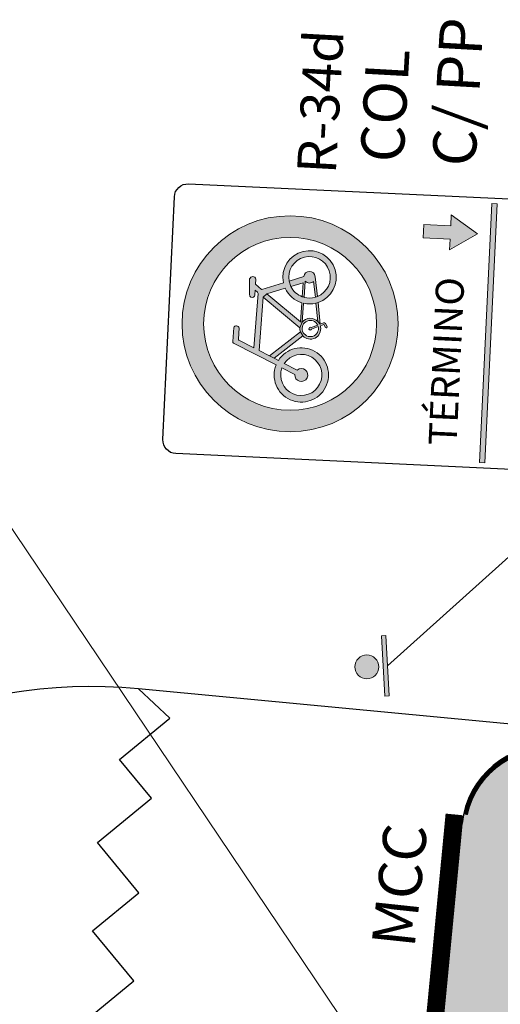
# Model space of a CAD drawing. Units: metres. Extents: x 479 to 9335, y 159 to 3950.
# Drawn here: x 7196 to 7207, y 2679 to 2702 of the extents above; entities that cross this region are included whole.
import ezdxf
from ezdxf.enums import TextEntityAlignment as Align
from ezdxf.lldxf.tags import DXFTag

# ---------------------------------------------------------------- set-up
doc = ezdxf.new("R2010")
doc.units = ezdxf.units.M
doc.header["$LTSCALE"] = 2
doc.layers.get('0').update_dxf_attribs({"lineweight": 5})
for name, color, linetype, lineweight in [('1-CICLOVIA GUIA', 251, 'Continuous', 25), ('LBO', 3, 'Continuous', 5), ('legendas_informações', 7, 'Continuous', 5), ('Sin. Vert._Ciclovia', 7, 'Continuous', 5)]:
    doc.layers.add(name, color=color, linetype=linetype, lineweight=lineweight)
for name, color, linetype in [('Postes-PP', 7, 'Continuous'), ('Preenchimento_Ciclovia', 1, 'Continuous'), ('Viário', 7, 'Continuous')]:
    doc.layers.add(name, color=color, linetype=linetype)
doc.styles.add('ARIAL', font='arial.ttf')
doc.styles.get("Standard").update_dxf_attribs({"font": 'verdana.ttf'})
doc.styles.add('swiss 721', font='swisscl.ttf')
tags = doc.linetypes.add('EMDEC-1X1', pattern=[2, 1, -1]).pattern_tags.tags
tags[6:7] = [DXFTag(74, 4), DXFTag(75, 0), DXFTag(340, '0'), DXFTag(46, 1.0), DXFTag(50, 0.0), DXFTag(44, 0.0), DXFTag(45, 0.0)]
tags[4:5] = [DXFTag(74, 4), DXFTag(75, 0), DXFTag(340, '0'), DXFTag(46, 1.0), DXFTag(50, 0.0), DXFTag(44, 0.0), DXFTag(45, 0.0)]

msp = doc.modelspace()

# ---------------------------------------------------------------- hatches: boundary and pattern name
at = {"layer": 'Postes-PP', "lineweight": 13}
for points in [[(7203.987, 2686.355), (7204.087, 2686.361), (7204.007, 2687.758), (7203.907, 2687.753)], [(7203.586, 2686.755, 1), (7203.555, 2687.309, 1)]]:
    msp.add_hatch(color=256, dxfattribs=at).paths.add_polyline_path(points)
at = {"layer": 'Preenchimento_Ciclovia'}
h = msp.add_hatch(color=1, dxfattribs=at)
h.paths.add_polyline_path([(7207.955, 2685.205, 0.408461), (7205.774, 2683.406), (7205.277, 2678.227), (7206.77, 2678.085), (7207.219, 2682.763, -0.413952), (7208.308, 2683.664), (7210.298, 2683.475), (7210.44, 2684.968)])
h.paths.add_polyline_path([(7205.277, 2678.227), (7205.239, 2677.828), (7206.732, 2677.687), (7206.77, 2678.085)])
h.paths.add_polyline_path([(7206.732, 2677.687), (7205.239, 2677.828), (7204.57, 2670.854), (7206.063, 2670.71)])
h.paths.add_polyline_path([(7204.57, 2670.854), (7204.532, 2670.455), (7206.025, 2670.312), (7206.063, 2670.71)])
h.paths.add_polyline_path([(7206.025, 2670.312), (7204.532, 2670.455), (7204.035, 2665.279, 0.414214), (7205.835, 2663.097), (7208.325, 2662.859), (7208.467, 2664.353), (7206.476, 2664.544, -0.414212), (7205.577, 2665.634), (7205.576, 2665.634)])
at = {"layer": 'Sin. Vert._Ciclovia'}
for color, points in [(1, [(7206.586, 2697.749), (7206.461, 2697.755), (7206.178, 2691.762), (7206.303, 2691.756)]), (7, [(7205.511, 2697.243), (7204.886, 2697.273), (7204.879, 2697.117), (7204.872, 2696.96), (7205.496, 2696.931), (7205.484, 2696.681), (7206.128, 2697.058), (7205.522, 2697.493)])]:
    msp.add_hatch(color=color, dxfattribs=at).paths.add_polyline_path(points)
at = {"layer": 'Sin. Vert._Ciclovia', "lineweight": 0}
h = msp.add_hatch(color=1, dxfattribs=at)
edge = h.paths.add_edge_path(flags=17)
edge.add_arc((7201.794, 2694.972), 2, 0, 360)
edge = h.paths.add_edge_path()
edge.add_arc((7201.794, 2694.972), 2.5, 0, 360)
h = msp.add_hatch(color=256, dxfattribs=at)
h.paths.add_polyline_path([(7201.641, 2695.922), (7201.682, 2695.796, 0.21671), (7202.065, 2695.46), (7202.107, 2695.448, 0.117866), (7202.394, 2695.451), (7202.441, 2695.465, 2.226876)])
h.paths.add_polyline_path([(7202.426, 2695.603), (7202.379, 2695.587, -0.13853), (7202.117, 2695.584), (7202.076, 2695.598, -0.190964), (7201.812, 2695.836), (7201.771, 2695.961, -2.103223)], flags=16)
h = msp.add_hatch(color=256, dxfattribs=at)
h.paths.add_polyline_path([(7201.136, 2695.768), (7200.994, 2695.887), (7200.985, 2695.753), (7201.039, 2695.708, -0.240689), (7201.053, 2695.674), (7200.957, 2694.416), (7201.081, 2694.352), (7201.175, 2695.592), (7201.257, 2695.667), (7201.682, 2695.796), (7201.641, 2695.922)])
h.paths.add_polyline_path([(7200.857, 2696.01), (7200.859, 2695.643, 1.053924), (7200.979, 2695.645), (7200.985, 2695.753), (7200.994, 2695.887), (7201.002, 2696.009, 0.753471)])
at = {"layer": 'Sin. Vert._Ciclovia', "linetype": 'Continuous', "lineweight": 0}
h = msp.add_hatch(color=256, dxfattribs=at)
h.paths.add_polyline_path([(7201.321, 2694.229), (7201.425, 2694.176), (7202.088, 2694.692), (7202.033, 2694.783)])
h.paths.add_polyline_path([(7201.257, 2695.667), (7201.175, 2695.592), (7202.021, 2694.878), (7202.074, 2695.011), (7202.032, 2695.018)])
h.paths.add_polyline_path([(7201.771, 2695.961), (7201.812, 2695.836), (7202.1, 2695.923), (7202.076, 2695.598), (7202.118, 2695.595), (7202.146, 2695.958, 0.429236), (7202.34, 2695.955), (7202.379, 2695.587), (7202.426, 2695.603), (7202.377, 2696.063, 0.896149), (7202.111, 2696.064)])
h.paths.add_polyline_path([(7202.441, 2695.465), (7202.394, 2695.451), (7202.439, 2695.025), (7202.494, 2694.966)])
at = {"layer": 'Sin. Vert._Ciclovia', "lineweight": 0}
for points in [[(7202.065, 2695.46), (7202.032, 2695.018), (7202.074, 2695.011), (7202.107, 2695.448)], [(7200.491, 2694.885), (7200.467, 2694.564, 0.30167), (7200.488, 2694.525), (7201.471, 2694.021), (7201.524, 2694.125), (7201.425, 2694.176), (7201.321, 2694.229), (7201.081, 2694.352), (7200.957, 2694.416), (7200.608, 2694.595, -0.30167), (7200.598, 2694.614), (7200.617, 2694.876, 0.690964)], [(7201.66, 2694.055), (7201.607, 2693.951), (7201.904, 2693.799, 4.945858), (7201.957, 2693.903)]]:
    msp.add_hatch(color=256, dxfattribs=at).paths.add_polyline_path(points)
h = msp.add_hatch(color=256, dxfattribs=at)
h.paths.add_polyline_path([(7202.074, 2695.011), (7202.021, 2694.878, 0.099101), (7202.033, 2694.783), (7202.088, 2694.692, 0.739904), (7202.501, 2694.9), (7202.498, 2694.926), (7202.494, 2694.966), (7202.438, 2695.025, 0.454359)])
h.paths.add_polyline_path([(7202.433, 2694.943), (7202.446, 2694.906, -19.156188)], flags=16)
h.paths.add_polyline_path([(7202.282, 2694.884, 2.805445), (7202.291, 2694.845), (7202.446, 2694.906), (7202.433, 2694.943)], flags=0)
h.paths.add_polyline_path([(7202.494, 2694.966), (7202.498, 2694.926), (7202.575, 2694.955), (7202.614, 2694.889, 0.940435), (7202.655, 2694.911), (7202.615, 2694.978, 0.366127), (7202.566, 2694.995)])
h = msp.add_hatch(color=256, dxfattribs=at)
h.paths.add_polyline_path([(7201.524, 2694.125), (7201.471, 2694.021, 21.490578)])
h.paths.add_polyline_path([(7201.66, 2694.055, -16.248653), (7201.607, 2693.951)], flags=16)

# ---------------------------------------------------------------- linework, layer by layer
at = {"color": 3, "linetype": 'EMDEC-1X1', "ltscale": 0.4, "const_width": 0.4}
msp.add_lwpolyline([(7205.099, 2678.465), (7205.593, 2683.617)], dxfattribs=at)
at = {"layer": '1-CICLOVIA GUIA'}
msp.add_lwpolyline([(7207.955, 2685.205, 0.408461), (7205.774, 2683.406)], format="xyb", dxfattribs=at)
msp.add_lwpolyline([(7204.035, 2665.279), (7205.774, 2683.406)], dxfattribs=at)
at = {"layer": 'LBO', "const_width": 0.1}
msp.add_lwpolyline([(7207.951, 2685.155, 0.377144), (7205.857, 2683.612, 0.408461)], format="xyb", dxfattribs=at)
at = {"layer": 'Postes-PP', "lineweight": 13}
msp.add_lwpolyline([(7203.907, 2687.753), (7204.007, 2687.758), (7204.087, 2686.361), (7203.987, 2686.355)], close=True, dxfattribs=at)
msp.add_circle((7203.571, 2687.032), 0.277, dxfattribs=at)
at = {"layer": 'Sin. Vert._Ciclovia', "linetype": 'Continuous', "lineweight": -3, "flags": 128}
msp.add_lwpolyline([(7198.852, 2692.295), (7199.117, 2697.914, -0.414214), (7199.443, 2698.211), (7208.184, 2697.799, -0.414214), (7208.481, 2697.472), (7208.216, 2691.854, -0.414214), (7207.89, 2691.556), (7199.149, 2691.968, -0.414214)], format="xyb", close=True, dxfattribs=at)
at = {"layer": 'Sin. Vert._Ciclovia', "color": 1, "linetype": 'Continuous', "lineweight": 0}
msp.add_lwpolyline([(7206.586, 2697.749), (7206.303, 2691.756), (7206.178, 2691.762), (7206.461, 2697.755), (7206.586, 2697.749)], dxfattribs=at)
at = {"layer": 'Sin. Vert._Ciclovia'}
msp.add_lwpolyline([(7204.879, 2697.117), (7204.872, 2696.96), (7205.496, 2696.931), (7205.484, 2696.681), (7206.128, 2697.058), (7205.522, 2697.493), (7205.511, 2697.243), (7204.886, 2697.273)], close=True, dxfattribs=at)
at = {"layer": 'Sin. Vert._Ciclovia', "lineweight": 0}
for points in [[(7201.141, 2695.77), (7201.641, 2695.922, -2.226876), (7202.441, 2695.465), (7202.494, 2694.966), (7202.566, 2694.995, -0.366127), (7202.615, 2694.978), (7202.655, 2694.911, -0.940435), (7202.614, 2694.889), (7202.575, 2694.955), (7202.498, 2694.926), (7202.501, 2694.9, -0.739904), (7202.088, 2694.692), (7201.425, 2694.176), (7201.524, 2694.125, -21.490578), (7201.471, 2694.021), (7200.488, 2694.525, -0.30167), (7200.467, 2694.564), (7200.491, 2694.885, -0.690964), (7200.617, 2694.876), (7200.598, 2694.614, 0.30167), (7200.608, 2694.595), (7200.957, 2694.416), (7201.053, 2695.674, 0.240689), (7201.039, 2695.708), (7200.985, 2695.753), (7200.979, 2695.645, -1.053924), (7200.859, 2695.643), (7200.857, 2696.01, -0.753471), (7201.002, 2696.009), (7200.994, 2695.887), (7201.136, 2695.768)], [(7202.111, 2696.064, -0.896149), (7202.377, 2696.063), (7202.426, 2695.603, 2.103223), (7201.771, 2695.961), (7202.111, 2696.064)], [(7202.1, 2695.923), (7202.076, 2695.598, -0.190964), (7201.812, 2695.836), (7202.098, 2695.922)], [(7202.021, 2694.878), (7201.175, 2695.592), (7201.081, 2694.352), (7201.321, 2694.229), (7202.033, 2694.783, -0.099101), (7202.021, 2694.878)], [(7201.957, 2693.903, -4.945858), (7201.904, 2693.799), (7201.607, 2693.951, 16.248653), (7201.66, 2694.055), (7201.959, 2693.901)]]:
    msp.add_lwpolyline(points, format="xyb", dxfattribs=at)
at = {"layer": 'Sin. Vert._Ciclovia', "linetype": 'Continuous', "lineweight": 0}
for points in [[(7201.812, 2695.836), (7201.771, 2695.961)], [(7201.175, 2695.592), (7201.257, 2695.667)], [(7202.076, 2695.598), (7202.118, 2695.595)], [(7202.379, 2695.587), (7202.426, 2695.603)], [(7202.394, 2695.451), (7202.441, 2695.465)], [(7202.021, 2694.878), (7202.074, 2695.011)], [(7202.021, 2694.878), (7202.074, 2695.011)], [(7202.032, 2695.018), (7202.074, 2695.011)], [(7202.439, 2695.025), (7202.494, 2694.966)], [(7202.088, 2694.692), (7202.033, 2694.783)], [(7201.321, 2694.229), (7201.425, 2694.176)]]:
    msp.add_lwpolyline(points, dxfattribs=at)
at = {"layer": 'Sin. Vert._Ciclovia', "lineweight": 0}
for points in [[(7202.117, 2695.584), (7202.146, 2695.958, 0.429236), (7202.34, 2695.955), (7202.379, 2695.587, -0.13853)], [(7201.682, 2695.796, 0.21671), (7202.065, 2695.46), (7202.032, 2695.018), (7201.257, 2695.667)], [(7202.394, 2695.451, -0.117866), (7202.107, 2695.448), (7202.074, 2695.011, -0.455138), (7202.439, 2695.025)], [(7202.282, 2694.884), (7202.433, 2694.943, 19.156188), (7202.446, 2694.906), (7202.291, 2694.845, -2.805445)]]:
    msp.add_lwpolyline(points, format="xyb", close=True, dxfattribs=at)
at = {"layer": 'Sin. Vert._Ciclovia', "color": 0, "lineweight": 9, "ltscale": 0.3}
msp.add_lwpolyline([(7191.791, 2695.516), (7204.046, 2677.311)], dxfattribs=at)
at = {"layer": 'Sin. Vert._Ciclovia', "color": 0, "lineweight": 9}
msp.add_lwpolyline([(7212.308, 2694.476), (7204.047, 2687.06)], dxfattribs=at)
at = {"layer": 'Sin. Vert._Ciclovia', "color": 1, "lineweight": 0}
for radius in [2.5, 2]:
    msp.add_circle((7201.794, 2694.972), radius, dxfattribs=at)
at = {"layer": 'Viário'}
msp.add_lwpolyline([(7252.119, 2681.41), (7234.95, 2683.042), (7198.284, 2686.525, 1), (7196.109, 2663.628)], format="xyb", dxfattribs=at)
msp.add_lwpolyline([(7196.691, 2678.54), (7198.177, 2679.768), (7197.224, 2680.922), (7198.293, 2681.806), (7197.337, 2682.964), (7198.585, 2683.995), (7197.849, 2684.885), (7199.008, 2685.843), (7198.284, 2686.525)], dxfattribs=at)

# ---------------------------------------------------------------- texts
at = {"layer": 'legendas_informações', "insert": (7204.304, 2680.548), "char_height": 1, "attachment_point": 4, "rotation": 83.8834, "style": 'swiss 721'}
msp.add_mtext('MCC', dxfattribs=at)
at = {"layer": 'Sin. Vert._Ciclovia', "lineweight": 0, "ltscale": 22, "style": 'swiss 721'}
msp.add_text('R-34d', height=0.9, rotation=86.844, dxfattribs=at).set_placement((7202.61, 2700.106), align=Align.MIDDLE)
at = {"layer": 'Sin. Vert._Ciclovia', "lineweight": 0, "style": 'ARIAL'}
msp.add_text('TÉRMINO', height=0.65, rotation=87.3022, dxfattribs=at).set_placement((7205.413, 2694.105), align=Align.MIDDLE_CENTER)
at = {"layer": 'Sin. Vert._Ciclovia', "insert": (7203.417, 2698.742), "char_height": 1, "width": 6.10729, "attachment_point": 1, "rotation": 86.8124}
msp.add_mtext('{\\C3;COL\\PC/ PP}', dxfattribs=at)

doc.saveas('drawing.dxf')
